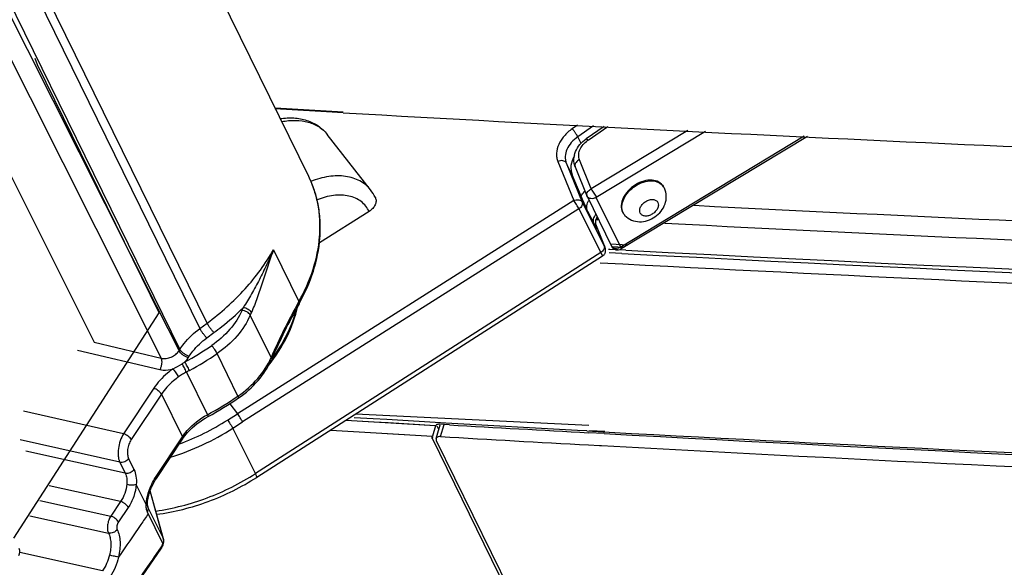
# Model space of a CAD drawing. Units: millimetres. Extents: x 0 to 420, y 0 to 297.
# Drawn here: x 253 to 267, y 118 to 125 of the extents above; entities that cross this region are included whole.
import ezdxf

# ---------------------------------------------------------------- set-up
doc = ezdxf.new("R2010")
doc.units = ezdxf.units.MM
doc.header["$LTSCALE"] = 23.1
doc.layers.add('INTF_1', color=7, linetype='CONTINUOUS')

msp = doc.modelspace()

# ---------------------------------------------------------------- linework, layer by layer
at = {"layer": 'INTF_1', "color": 7, "linetype": 'CONTINUOUS'}
for p, q in [((256.718, 123.221), (252.5472, 131.7201)), ((250.2575, 127.5105), (253.6098, 120.8208)), ((254.5546, 121.2492), (252.7924, 124.8374)), ((256.8953, 124.1624), (256.2292, 124.2006)), ((257.2192, 124.1512), (256.2328, 124.2098)), ((257.2165, 124.1442), (256.8953, 124.1624)), ((260.9959, 123.9474), (260.7371, 123.767)), ((257.6148, 123.0277), (256.9866, 123.832)), ((263.9428, 123.8027), (261.245, 122.1719)), ((260.5769, 123.3636), (260.7466, 122.9412)), ((260.6618, 122.9387), (260.5348, 123.2449)), ((261.8622, 123.0633), (261.8561, 123.0744)), ((261.868, 123.052), (261.8623, 123.063)), ((260.7496, 122.9345), (261.1035, 122.2134)), ((257.5924, 122.7149), (256.8732, 122.2589)), ((261.2982, 122.6579), (261.2896, 122.6672)), ((261.3381, 122.2282), (261.0901, 122.2407)), ((261.2841, 122.1955), (261.103, 122.2044)), ((260.9721, 122.0687), (255.966, 118.8644)), ((261.0764, 122.1655), (261.0617, 122.1662)), ((261.2507, 122.108), (261.0699, 122.1175)), ((261.3096, 122.1532), (261.0764, 122.1655)), ((255.5739, 119.9291), (255.6858, 119.7859)), ((260.7765, 119.6158), (257.398, 119.781)), ((257.6646, 119.664), (257.2536, 119.6883)), ((258.5549, 119.612), (257.2538, 119.6886)), ((257.6505, 119.7121), (257.3775, 119.7282)), ((257.8505, 119.7004), (257.6505, 119.7121)), ((257.8689, 119.652), (257.6646, 119.664)), ((258.7051, 119.6508), (257.8505, 119.7004)), ((258.5549, 119.612), (257.8689, 119.652)), ((258.5623, 119.4264), (258.623, 119.6227)), ((258.7555, 119.6265), (258.6151, 119.6326)), ((258.7547, 119.6246), (258.6151, 119.6326)), ((260.6125, 119.5436), (258.7051, 119.6508)), ((257.0364, 119.5496), (258.5088, 119.4628)), ((257.0364, 119.5493), (257.86, 119.5006)), ((257.86, 119.5006), (258.5088, 119.4628)), ((258.5549, 119.612), (258.5088, 119.4628)), ((258.5746, 119.6127), (258.6048, 119.5512)), ((260.7461, 119.5363), (260.6125, 119.5436)), ((260.9962, 119.4988), (260.7721, 119.511)), ((261.0079, 119.5293), (260.7828, 119.5391)), ((254.5126, 118.8463), (254.8909, 119.4181)), ((258.5052, 119.4555), (258.5088, 119.4628)), ((260.8273, 114.7023), (258.509, 119.4265)), ((258.5629, 119.4262), (258.5659, 119.3975)), ((258.5659, 119.3975), (260.8598, 114.723)), ((260.7718, 119.3337), (260.9304, 119.325)), ((260.7719, 119.3339), (260.9304, 119.325)), ((260.9304, 119.325), (260.9593, 119.3234)), ((254.6133, 117.972), (254.4235, 118.67)), ((254.384, 118.4901), (254.384, 118.4902))]:
    msp.add_line(p, q, dxfattribs=at)
at = {"layer": 'INTF_1', "color": 9, "linetype": 'CONTINUOUS'}
for p, q in [((251.3979, 128.6522), (255.1429, 121.0209)), ((255.2471, 121.0979), (251.5037, 128.7262)), ((250.971, 128.3867), (254.5166, 121.3416)), ((251.0621, 128.4456), (254.8541, 120.7184)), ((250.7456, 128.2168), (254.5835, 120.591)), ((252.7924, 124.8374), (252.7587, 124.932)), ((260.6101, 123.9663), (260.5339, 123.9132)), ((260.8411, 123.955), (260.6142, 123.7969)), ((260.7638, 123.7471), (261.0474, 123.9449)), ((260.662, 123.7017), (260.6142, 123.7969)), ((262.2102, 123.8878), (260.8089, 123.0407)), ((262.4629, 123.8753), (260.8818, 122.9196)), ((263.8934, 123.8051), (261.2356, 122.1985)), ((260.3263, 123.439), (260.5556, 122.8732)), ((260.5348, 123.2449), (260.4479, 123.4179)), ((260.4479, 123.4179), (260.6772, 122.8521)), ((260.8089, 123.0407), (260.6392, 123.463)), ((261.2356, 122.1985), (260.8818, 122.9196)), ((260.5556, 122.8732), (255.6858, 119.7859)), ((260.6772, 122.8521), (260.9956, 122.2177)), ((260.6309, 122.7536), (255.7614, 119.6665)), ((260.6309, 122.7536), (260.9493, 122.1192)), ((260.7573, 122.7215), (260.8498, 122.5371)), ((260.9989, 122.2243), (260.8746, 122.5309)), ((260.8812, 122.5974), (260.9066, 122.596)), ((260.8852, 122.6079), (260.9106, 122.6065)), ((260.9989, 122.2243), (261.0004, 122.2208)), ((260.9493, 122.1192), (255.9479, 118.9179)), ((256.2072, 122.1607), (256.5759, 121.4094)), ((254.5166, 121.3416), (254.8407, 120.6976)), ((254.5546, 121.2492), (254.5209, 121.3438)), ((252.4502, 117.9855), (254.5546, 121.2492)), ((256.1738, 120.5985), (255.8719, 121.2136)), ((255.1429, 121.0209), (255.2471, 121.0979)), ((255.2423, 120.8843), (255.3465, 120.9613)), ((253.6098, 120.8208), (254.5835, 120.591)), ((253.3684, 120.707), (254.5644, 120.4249)), ((254.8407, 120.6976), (254.8541, 120.7184)), ((254.9747, 120.5974), (254.9881, 120.6182)), ((255.6943, 120.0413), (255.3921, 120.6572)), ((254.9474, 120.3891), (255.2505, 119.7714)), ((254.4742, 120.1537), (254.0379, 119.4945)), ((254.5853, 120.0692), (254.149, 119.4101)), ((254.5853, 120.0692), (254.8887, 119.4508)), ((254.0379, 119.4945), (252.5883, 119.8236)), ((255.5423, 119.6941), (255.6858, 119.7859)), ((255.6182, 119.5748), (255.7614, 119.6665)), ((258.6259, 119.4545), (258.6801, 119.6298)), ((255.9479, 118.9179), (255.6182, 119.5748)), ((253.984, 119.0819), (252.5395, 119.4098)), ((254.5104, 118.8789), (254.8887, 119.4508)), ((258.509, 119.4265), (258.5168, 119.4519)), ((254.0619, 118.9233), (252.6219, 119.2419)), ((253.984, 119.0819), (254.0619, 118.9233)), ((254.1106, 119.1355), (254.1884, 118.9769)), ((253.9947, 118.5135), (252.9622, 118.7419)), ((254.3644, 118.4706), (254.2215, 118.7618)), ((254.6089, 117.9851), (254.423, 118.6686)), ((252.8262, 118.5309), (253.8509, 118.3042)), ((253.9947, 118.5135), (253.8509, 118.3042)), ((254.1055, 118.4273), (253.9618, 118.2181)), ((254.6065, 117.9049), (254.3824, 118.3617)), ((254.3851, 118.458), (254.3954, 118.4202)), ((254.3954, 118.4202), (254.6089, 117.9851)), ((252.6824, 118.308), (253.8195, 118.0564)), ((253.7322, 117.5095), (252.5353, 117.7744))]:
    msp.add_line(p, q, dxfattribs=at)
at = {"layer": 'INTF_1', "color": 7, "linetype": 'CONTINUOUS'}
for points in [[(260.8796, 122.5034), (260.8795, 122.5035), (260.8793, 122.5044), (260.8788, 122.5064), (260.8781, 122.5093), (260.8772, 122.5131), (260.8763, 122.518), (260.8754, 122.5241), (260.8746, 122.5312), (260.874, 122.5393), (260.8737, 122.5484), (260.874, 122.5582), (260.8747, 122.5685), (260.8761, 122.5794), (260.8782, 122.5905), (260.881, 122.6019), (260.8846, 122.6134), (260.889, 122.625), (260.8942, 122.6366), (260.8951, 122.6381)], [(260.9721, 122.0687), (260.974, 122.0699), (260.9818, 122.0757), (260.9887, 122.082), (260.9949, 122.0887), (261.0002, 122.0957), (261.0048, 122.1029), (261.0087, 122.1102), (261.0119, 122.1177), (261.0144, 122.1252), (261.0162, 122.1327), (261.0175, 122.1401), (261.0182, 122.1473), (261.0183, 122.1542), (261.0181, 122.1608), (261.0174, 122.1669), (261.0166, 122.1725), (261.0155, 122.1774), (261.0145, 122.1818), (261.0133, 122.1857), (261.0122, 122.1895), (261.0109, 122.1933), (261.0095, 122.1972), (261.008, 122.2015), (261.0063, 122.206), (261.0043, 122.211), (261.0022, 122.2165), (260.8746, 122.5314)], [(254.384, 118.4902), (254.3846, 118.5032), (254.3862, 118.5211), (254.3887, 118.5404), (254.3923, 118.5608), (254.3968, 118.582), (254.4023, 118.6039), (254.4088, 118.6262), (254.4161, 118.649), (254.4243, 118.6721), (254.4335, 118.6957), (254.4437, 118.7198), (254.455, 118.7444), (254.4675, 118.7694), (254.4814, 118.7952), (254.4969, 118.8216), (254.5126, 118.8463)], [(254.3885, 118.439), (254.3881, 118.4402), (254.3868, 118.4462), (254.3856, 118.4535), (254.3846, 118.462), (254.384, 118.4717), (254.3838, 118.4824), (254.384, 118.4901)], [(254.6149, 117.905), (254.6168, 117.9141), (254.6183, 117.9281), (254.6182, 117.9428), (254.6164, 117.958), (254.6133, 117.9721)], [(253.8608, 116.7744), (254.2051, 117.2857), (254.5858, 117.8406)], [(254.5858, 117.8405), (254.5915, 117.8494), (254.5982, 117.8613), (254.604, 117.8733), (254.6089, 117.8852), (254.6128, 117.897), (254.6149, 117.905)]]:
    msp.add_lwpolyline(points, dxfattribs=at)
for centre, radius, start, end in [((302.3916, 924.7483), 801.8776, 266.7704332, 268.0577427), ((257.1567, 122.6705), 0.5809, 25.00909, 37.95309), ((261.4128, 122.7803), 0.1672, 206.16599, 222.54094), ((261.1932, 122.2575), 0.1, 206.14492, 301.14939), ((303.9023, 934.6958), 813.7064, 266.9953813, 269.4333002), ((303.8475, 937.7962), 816.7515, 267.0145778, 269.7845548), ((303.4303, 923.6696), 802.8219, 266.9660427, 268.4616414), ((264.4196, 116.9841), 8.9881, 150.74234, 156.50807), ((253.0907, 123.8113), 4.6088, 298.10143, 304.51095), ((304.2451, 910.1452), 791.8285, 266.7065567, 266.8527607), ((304.7381, 922.9839), 804.651, 266.8659539, 268.3430553), ((304.6844, 918.6443), 800.3388, 266.8708338, 267.80655), ((304.2016, 910.0006), 791.8588, 266.700503, 266.8560196), ((304.7442, 920.3754), 802.2477, 266.8713698, 268.5063101), ((252.4361, 117.7873), 0.1, 327.18696, 26.15591)]:
    msp.add_arc(centre, radius, start, end, dxfattribs=at)
at = {"layer": 'INTF_1', "color": 9, "linetype": 'CONTINUOUS'}
for centre, radius, start, end in [((260.9902, 123.4221), 0.3961, 124.8697, 129.16713), ((261.7171, 122.9835), 0.1656, 28.81088, 34.52734), ((260.7927, 122.9595), 0.0496, 184.67658, 195.2482), ((260.7912, 122.9592), 0.048, 195.3113, 201.88318), ((303.1312, 925.1252), 803.3591, 267.0867255, 268.4311461), ((261.4207, 122.7703), 0.1663, 206.1294, 214.50552), ((261.4199, 122.7698), 0.1654, 214.53845, 222.55891), ((259.8625, 122.1292), 1.0847, 20.37722, 20.59507), ((259.9805, 122.173), 0.9587, 20.16607, 20.37699), ((303.1345, 924.8116), 803.3262, 267.0558969, 268.4313212), ((260.1572, 121.8832), 0.9082, 21.81407, 22.06189), ((260.2863, 121.9348), 0.7691, 21.55147, 21.81457), ((261.1657, 122.3141), 0.1351, 300.21156, 301.15187), ((264.2916, 117.0785), 8.8482, 150.6937, 156.55782), ((263.6003, 117.8928), 8.5486, 156.35087, 156.62923), ((263.6411, 117.8564), 8.4636, 156.35133, 156.6297), ((252.7908, 124.4657), 4.4713, 298.50027, 304.34205), ((252.7924, 124.4615), 4.6078, 298.50646, 304.34706), ((253.9115, 122.0659), 1.8352, 297.32858, 302.04494), ((254.4387, 121.224), 0.8419, 302.02961, 305.22471), ((253.0513, 123.8875), 4.6667, 298.11562, 304.49612), ((253.6067, 122.7191), 3.5913, 290.17261, 302.61385), ((253.6158, 122.7011), 3.7126, 287.27222, 302.64045), ((254.5065, 117.943), 0.1107, 15.23136, 22.38012)]:
    msp.add_arc(centre, radius, start, end, dxfattribs=at)
at = {"layer": 'INTF_1', "color": 7, "linetype": 'CONTINUOUS'}
msp.add_ellipse((260.9018, 123.4039), major_axis=(0.3624, 0.1695), ratio=0.8063306, start_param=2.2662746, end_param=3.1059699, dxfattribs=at)
for points, knots in [([(256.3064, 124.06), (256.3716, 124.07), (256.5015, 124.0773), (256.6906, 124.0439), (256.832, 123.9763), (256.9272, 123.9004), (256.9681, 123.8557), (256.9866, 123.832)], [0, 0, 0, 0, 0.2633629, 0.5153083, 0.7592144, 0.8798303, 1, 1, 1, 1]), ([(260.5769, 123.3636), (260.5632, 123.3976), (260.5506, 123.4735), (260.5777, 123.5867), (260.642, 123.6885), (260.7031, 123.7433), (260.7371, 123.767)], [0, 0, 0, 0, 0.2358265, 0.4786045, 0.7332713, 1, 1, 1, 1]), ([(256.5781, 121.3769), (256.6625, 121.5277), (256.8, 121.8363), (256.8842, 122.2454), (256.8895, 122.5636), (256.8636, 122.7932), (256.8078, 123.0139), (256.751, 123.1537), (256.718, 123.221)], [0, 0, 0, 0, 0.2696406, 0.5235464, 0.6456939, 0.7652898, 0.8831031, 1, 1, 1, 1]), ([(261.8561, 123.0744), (261.8411, 123.1017), (261.7909, 123.1505), (261.6845, 123.1764), (261.5647, 123.1601), (261.4458, 123.106), (261.3429, 123.0219), (261.27, 122.9184), (261.2367, 122.8084), (261.2484, 122.7358), (261.2627, 122.7065)], [0, 0, 0, 0, 0.1014625, 0.2144263, 0.3447568, 0.4880859, 0.6343367, 0.7723158, 0.8941372, 1, 1, 1, 1]), ([(261.2981, 122.658), (261.3243, 122.6294), (261.3903, 122.5833), (261.5078, 122.5594), (261.6271, 122.5783), (261.7359, 122.6328), (261.8248, 122.7158), (261.8844, 122.8208), (261.9043, 122.9391), (261.8851, 123.0172), (261.868, 123.052)], [0, 0, 0, 0, 0.12319, 0.2467984, 0.3721955, 0.499865, 0.6276664, 0.753245, 0.8768754, 1, 1, 1, 1]), ([(257.6831, 122.9161), (257.6867, 122.9084), (257.6921, 122.8918), (257.6948, 122.8556), (257.682, 122.8074), (257.6459, 122.7552), (257.6117, 122.727), (257.5924, 122.7149)], [0, 0, 0, 0, 0.1064172, 0.2159368, 0.4513513, 0.7148185, 1, 1, 1, 1]), ([(260.7573, 122.7215), (260.7404, 122.759), (260.7081, 122.8311), (260.6764, 122.9036), (260.6618, 122.9387)], [0, 0, 0, 0, 0.5193623, 1, 1, 1, 1]), ([(256.1358, 120.4839), (256.239, 120.6137), (256.4155, 120.885), (256.5269, 121.1901), (256.56, 121.3418)], [0, 0, 0, 0, 0.5167049, 1, 1, 1, 1]), ([(255.7019, 120.0136), (255.8063, 120.0854), (255.9928, 120.2492), (256.1294, 120.4582), (256.1765, 120.5669)], [0, 0, 0, 0, 0.516768, 1, 1, 1, 1]), ([(255.7614, 119.6665), (255.7567, 119.676), (255.7454, 119.6965), (255.7266, 119.7274), (255.7065, 119.7579), (255.6925, 119.7772), (255.6858, 119.7859)], [0, 0, 0, 0, 0.2256633, 0.4945946, 0.76634, 1, 1, 1, 1]), ([(254.8909, 119.4181), (254.9126, 119.4509), (255.0141, 119.5825), (255.15, 119.6862), (255.2616, 119.7458)], [0, 0, 0, 0, 0.2371422, 1, 1, 1, 1]), ([(258.5683, 119.6241), (258.5669, 119.6233), (258.5618, 119.6201), (258.5573, 119.6157), (258.5549, 119.612)], [0, 0, 0, 0, 0.2668442, 1, 1, 1, 1]), ([(258.589, 119.6312), (258.5871, 119.6309), (258.5799, 119.6294), (258.5729, 119.6268), (258.5683, 119.6241)], [0, 0, 0, 0, 0.2689069, 1, 1, 1, 1]), ([(258.6151, 119.6326), (258.6128, 119.6327), (258.6041, 119.633), (258.5953, 119.6324), (258.589, 119.6312)], [0, 0, 0, 0, 0.2631155, 1, 1, 1, 1]), ([(258.509, 119.4265), (258.5082, 119.4282), (258.5054, 119.4346), (258.5039, 119.4417), (258.504, 119.4468)], [0, 0, 0, 0, 0.2697871, 1, 1, 1, 1]), ([(258.5709, 119.44), (258.5699, 119.439), (258.5662, 119.4351), (258.5636, 119.4302), (258.5625, 119.4264)], [0, 0, 0, 0, 0.2588386, 1, 1, 1, 1]), ([(258.6259, 119.4545), (258.6152, 119.4551), (258.5958, 119.4539), (258.5772, 119.4459), (258.5709, 119.44)], [0, 0, 0, 0, 0.5536577, 1, 1, 1, 1]), ([(254.516, 118.3291), (254.7705, 118.3621), (255.2778, 118.4904), (255.7456, 118.7233), (255.966, 118.8644)], [0, 0, 0, 0, 0.495188, 1, 1, 1, 1])]:
    msp.add_open_spline(points, degree=3, knots=knots, dxfattribs=at)
at = {"layer": 'INTF_1', "color": 9, "linetype": 'CONTINUOUS'}
for points, knots in [([(256.3279, 124.0162), (256.394, 124.0292), (256.5234, 124.0424), (256.6819, 124.0219), (256.7939, 123.9822), (256.8682, 123.9425), (256.9334, 123.8926), (256.9702, 123.853), (256.9866, 123.832)], [0, 0, 0, 0, 0.281087, 0.5385019, 0.6592337, 0.7755219, 0.888603, 1, 1, 1, 1]), ([(260.5339, 123.9132), (260.4908, 123.8831), (260.4319, 123.8311), (260.371, 123.7497), (260.3268, 123.6683), (260.3037, 123.581), (260.308, 123.4965), (260.3189, 123.4574), (260.3263, 123.439)], [0, 0, 0, 0, 0.2836715, 0.4183619, 0.5467184, 0.7827922, 0.8930184, 1, 1, 1, 1]), ([(260.6142, 123.7969), (260.6095, 123.8064), (260.5979, 123.8267), (260.5782, 123.857), (260.5566, 123.8866), (260.5414, 123.905), (260.5339, 123.9132)], [0, 0, 0, 0, 0.2252501, 0.4936619, 0.7653784, 1, 1, 1, 1]), ([(260.6142, 123.7969), (260.5797, 123.7729), (260.5183, 123.7187), (260.4536, 123.6208), (260.4299, 123.5314), (260.4333, 123.4639), (260.442, 123.4326), (260.4479, 123.4179)], [0, 0, 0, 0, 0.2839291, 0.5464352, 0.7826379, 0.8929334, 1, 1, 1, 1]), ([(260.7371, 123.767), (260.7398, 123.7689), (260.7519, 123.7593), (260.7584, 123.753), (260.7638, 123.7471)], [0, 0, 0, 0, 0.2963097, 1, 1, 1, 1]), ([(260.6392, 123.463), (260.6309, 123.4835), (260.6231, 123.5304), (260.639, 123.6024), (260.6789, 123.6716), (260.7179, 123.7112), (260.7401, 123.7292)], [0, 0, 0, 0, 0.2187588, 0.4555761, 0.7168883, 1, 1, 1, 1]), ([(260.4479, 123.4179), (260.4459, 123.4219), (260.4405, 123.4297), (260.425, 123.4426), (260.3983, 123.4518), (260.3624, 123.4514), (260.3381, 123.4442), (260.3263, 123.439)], [0, 0, 0, 0, 0.1016798, 0.2082963, 0.4440553, 0.7125876, 1, 1, 1, 1]), ([(260.6392, 123.463), (260.6203, 123.4547), (260.5885, 123.4328), (260.5722, 123.3949), (260.5735, 123.3782)], [0, 0, 0, 0, 0.5510769, 1, 1, 1, 1]), ([(256.5759, 121.4094), (256.6595, 121.5589), (256.7956, 121.8639), (256.8792, 122.2674), (256.8848, 122.5799), (256.8597, 122.8042), (256.8054, 123.0194), (256.7501, 123.1555), (256.718, 123.221)], [0, 0, 0, 0, 0.2720963, 0.5266929, 0.64852, 0.7674143, 0.8842417, 1, 1, 1, 1]), ([(257.6148, 123.0277), (257.5942, 123.054), (257.5469, 123.1028), (257.4607, 123.1605), (257.3613, 123.202), (257.2508, 123.2264), (257.1317, 123.2336), (256.9609, 123.2197), (256.8329, 123.1836), (256.7497, 123.1506)], [0, 0, 0, 0, 0.1070364, 0.2165606, 0.3306994, 0.4509743, 0.5782116, 0.7125697, 1, 1, 1, 1]), ([(261.2714, 122.6971), (261.2575, 122.7255), (261.2457, 122.7958), (261.2764, 122.9029), (261.3455, 123.0044), (261.4439, 123.0883), (261.5589, 123.1442), (261.6762, 123.1647), (261.7823, 123.1457), (261.8361, 123.1026), (261.8535, 123.0773)], [0, 0, 0, 0, 0.1052618, 0.2259534, 0.3625795, 0.5079189, 0.6513929, 0.7831097, 0.8979794, 1, 1, 1, 1]), ([(257.5924, 122.7149), (257.5795, 122.7428), (257.5469, 122.796), (257.479, 122.8618), (257.3952, 122.9109), (257.2981, 122.9421), (257.1906, 122.9549), (257.0336, 122.947), (256.9154, 122.9134), (256.8391, 122.8816)], [0, 0, 0, 0, 0.1085811, 0.2173431, 0.3296022, 0.4480163, 0.5742257, 0.7087933, 1, 1, 1, 1]), ([(260.6618, 122.9387), (260.6656, 122.9451), (260.682, 122.9707), (260.7023, 122.9938), (260.719, 123.0095)], [0, 0, 0, 0, 0.2448778, 1, 1, 1, 1]), ([(260.7433, 122.9555), (260.7419, 122.9722), (260.7581, 123.0103), (260.79, 123.0323), (260.8089, 123.0407)], [0, 0, 0, 0, 0.4486606, 1, 1, 1, 1]), ([(260.8818, 122.9196), (260.8698, 122.9123), (260.8443, 122.9017), (260.8051, 122.8983), (260.7703, 122.9085), (260.7541, 122.9252), (260.7496, 122.9345)], [0, 0, 0, 0, 0.2847882, 0.5531268, 0.7899804, 1, 1, 1, 1]), ([(260.8089, 123.0407), (260.8228, 123.0214), (260.848, 122.9814), (260.8715, 122.9405), (260.8818, 122.9196)], [0, 0, 0, 0, 0.5049767, 1, 1, 1, 1]), ([(260.5556, 122.8732), (260.5673, 122.8784), (260.5916, 122.8856), (260.6275, 122.886), (260.6542, 122.8768), (260.6697, 122.8639), (260.6751, 122.8561), (260.6772, 122.8521)], [0, 0, 0, 0, 0.2874126, 0.5559446, 0.7917036, 0.8983209, 1, 1, 1, 1]), ([(260.6309, 122.7536), (260.6262, 122.7631), (260.615, 122.7836), (260.5964, 122.8146), (260.5763, 122.8451), (260.5623, 122.8645), (260.5556, 122.8732)], [0, 0, 0, 0, 0.2257113, 0.4946437, 0.7663647, 1, 1, 1, 1]), ([(260.6772, 122.8521), (260.6803, 122.8443), (260.6828, 122.8261), (260.6748, 122.7987), (260.657, 122.7733), (260.6403, 122.7595), (260.6309, 122.7536)], [0, 0, 0, 0, 0.2151195, 0.451853, 0.7156729, 1, 1, 1, 1]), ([(260.7573, 122.7215), (260.7522, 122.7334), (260.7454, 122.7592), (260.7456, 122.7996), (260.7563, 122.8401), (260.7697, 122.8651), (260.7778, 122.877)], [0, 0, 0, 0, 0.2385773, 0.4826771, 0.7359543, 1, 1, 1, 1]), ([(261.5187, 122.6921), (261.5126, 122.7047), (261.5076, 122.7361), (261.5223, 122.7835), (261.5541, 122.8279), (261.5988, 122.8637), (261.6502, 122.8863), (261.7016, 122.8924), (261.7469, 122.8799), (261.7674, 122.858), (261.7733, 122.846)], [0, 0, 0, 0, 0.1061404, 0.2284872, 0.3670857, 0.5137287, 0.6569359, 0.7865705, 0.8986604, 1, 1, 1, 1]), ([(261.7733, 122.846), (261.7795, 122.8334), (261.7844, 122.802), (261.7697, 122.7546), (261.7379, 122.7102), (261.6932, 122.6743), (261.6419, 122.6517), (261.5904, 122.6457), (261.5452, 122.6581), (261.5246, 122.6801), (261.5187, 122.6921)], [0, 0, 0, 0, 0.1061404, 0.2284872, 0.3670857, 0.5137287, 0.6569359, 0.7865705, 0.8986604, 1, 1, 1, 1]), ([(260.8498, 122.5371), (260.8456, 122.5473), (260.8405, 122.5699), (260.8431, 122.6054), (260.8553, 122.6413), (260.869, 122.6636), (260.8771, 122.6744)], [0, 0, 0, 0, 0.2272074, 0.4664296, 0.7235251, 1, 1, 1, 1]), ([(260.8498, 122.5371), (260.8543, 122.5281), (260.8608, 122.5154), (260.8692, 122.4995), (260.8745, 122.4898), (260.8791, 122.4817), (260.8829, 122.4752), (260.8858, 122.4709), (260.8877, 122.4683), (260.8888, 122.467), (260.8897, 122.4661), (260.8904, 122.4656), (260.8911, 122.4655), (260.8915, 122.4661), (260.8916, 122.467), (260.8915, 122.4683), (260.8912, 122.47), (260.8906, 122.4731), (260.8892, 122.478), (260.887, 122.4851), (260.884, 122.4938), (260.8817, 122.5001), (260.8805, 122.5035)], [0, 0, 0, 0, 0.2450829, 0.3486538, 0.4386815, 0.5146168, 0.5760311, 0.6226295, 0.640335, 0.65433, 0.6646853, 0.671622, 0.675947, 0.6803107, 0.6873082, 0.6977076, 0.7117084, 0.7293707, 0.7756814, 0.8364766, 0.911404, 1, 1, 1, 1]), ([(260.9956, 122.2177), (260.9987, 122.2099), (261.0012, 122.1918), (260.9932, 122.1644), (260.9754, 122.139), (260.9587, 122.1252), (260.9493, 122.1192)], [0, 0, 0, 0, 0.2151195, 0.451853, 0.7156729, 1, 1, 1, 1]), ([(260.9956, 122.2177), (260.9973, 122.2143), (261.0003, 122.2084), (261.004, 122.2015), (261.0063, 122.1976), (261.0076, 122.1956), (261.0084, 122.1946), (261.0091, 122.1938), (261.0094, 122.194), (261.0094, 122.1944), (261.0094, 122.1949), (261.0092, 122.1959), (261.0088, 122.1976), (261.008, 122.2003), (261.0068, 122.2036), (261.0047, 122.2094), (261.0029, 122.2141), (261.0016, 122.2174)], [0, 0, 0, 0, 0.2184736, 0.3816515, 0.4407968, 0.4844084, 0.5123692, 0.5253779, 0.5289576, 0.5347667, 0.5440777, 0.5571511, 0.5947594, 0.6475275, 0.7150501, 0.79677, 1, 1, 1, 1]), ([(261.2337, 122.1974), (261.2218, 122.1904), (261.1966, 122.1803), (261.1579, 122.1774), (261.1238, 122.1877), (261.1079, 122.2043), (261.1035, 122.2134)], [0, 0, 0, 0, 0.2851297, 0.5530013, 0.7895934, 1, 1, 1, 1]), ([(261.245, 122.1719), (261.2456, 122.1723), (261.2453, 122.1757), (261.2426, 122.1839), (261.2386, 122.1923), (261.2356, 122.1985)], [0, 0, 0, 0, 0.0840836, 0.2788747, 1, 1, 1, 1]), ([(255.2471, 121.0979), (255.4458, 121.2446), (255.8064, 121.5667), (256.0934, 121.9573), (256.2072, 122.1607)], [0, 0, 0, 0, 0.5145458, 1, 1, 1, 1]), ([(256.2072, 122.1607), (256.1755, 122.0879), (256.1102, 121.9429), (256.0057, 121.7289), (255.8939, 121.5208), (255.8127, 121.3865), (255.7696, 121.3219)], [0, 0, 0, 0, 0.2517465, 0.5036147, 0.7540187, 1, 1, 1, 1]), ([(256.2072, 122.1607), (256.1801, 122.0823), (256.1279, 121.9258), (256.0514, 121.6929), (255.9866, 121.5026), (255.9321, 121.3561), (255.9033, 121.2856), (255.8883, 121.2513)], [0, 0, 0, 0, 0.2581599, 0.5135633, 0.763008, 0.8837097, 1, 1, 1, 1]), ([(260.9493, 122.1192), (260.9512, 122.1155), (260.9547, 122.1085), (260.9595, 122.0986), (260.9636, 122.09), (260.9669, 122.0829), (260.9695, 122.0772), (260.9712, 122.073), (260.972, 122.0704), (260.9723, 122.0692), (260.9722, 122.0687), (260.9721, 122.0687)], [0, 0, 0, 0, 0.2239821, 0.4224697, 0.5936674, 0.7360727, 0.848453, 0.9299058, 0.9799576, 0.9933796, 1, 1, 1, 1]), ([(256.5759, 121.4094), (256.5786, 121.4039), (256.5825, 121.3931), (256.5806, 121.3813), (256.5781, 121.3769)], [0, 0, 0, 0, 0.5530487, 1, 1, 1, 1]), ([(255.7531, 121.2838), (255.7099, 121.1839), (255.5833, 120.991), (255.4105, 120.8403), (255.3132, 120.7738)], [0, 0, 0, 0, 0.4802974, 1, 1, 1, 1]), ([(255.3465, 120.9613), (255.3842, 120.9892), (255.5314, 121.1019), (255.6709, 121.2247), (255.7696, 121.3219)], [0, 0, 0, 0, 0.2527329, 1, 1, 1, 1]), ([(255.8719, 121.2136), (255.8248, 121.1046), (255.6867, 120.8942), (255.4982, 120.7297), (255.3921, 120.6572)], [0, 0, 0, 0, 0.4802866, 1, 1, 1, 1]), ([(255.8719, 121.2136), (255.8674, 121.2227), (255.8531, 121.2403), (255.8245, 121.2612), (255.7903, 121.2768), (255.7654, 121.2826), (255.7531, 121.2838)], [0, 0, 0, 0, 0.2131836, 0.4676793, 0.739687, 1, 1, 1, 1]), ([(255.8883, 121.2513), (255.8838, 121.2604), (255.8695, 121.2781), (255.841, 121.299), (255.8068, 121.3148), (255.7819, 121.3207), (255.7696, 121.3219)], [0, 0, 0, 0, 0.2132808, 0.4679058, 0.7399136, 1, 1, 1, 1]), ([(256.5418, 121.3084), (256.509, 121.1807), (256.4111, 120.9241), (256.2662, 120.6917), (256.1822, 120.579)], [0, 0, 0, 0, 0.4840656, 1, 1, 1, 1]), ([(255.3465, 120.9613), (255.337, 120.9707), (255.3178, 120.9921), (255.2908, 121.0266), (255.2666, 121.0623), (255.2526, 121.0865), (255.2471, 121.0979)], [0, 0, 0, 0, 0.2362063, 0.5078883, 0.7754531, 1, 1, 1, 1]), ([(254.8541, 120.7184), (254.8724, 120.7467), (254.9541, 120.8604), (255.0575, 120.9578), (255.1429, 121.0209)], [0, 0, 0, 0, 0.2410661, 1, 1, 1, 1]), ([(255.2423, 120.8843), (255.2327, 120.8937), (255.2135, 120.9151), (255.1866, 120.9496), (255.1623, 120.9853), (255.1484, 121.0095), (255.1429, 121.0209)], [0, 0, 0, 0, 0.2362063, 0.5078883, 0.7754531, 1, 1, 1, 1]), ([(254.9881, 120.6182), (255.0042, 120.6431), (255.0762, 120.7431), (255.1672, 120.8288), (255.2423, 120.8843)], [0, 0, 0, 0, 0.2410733, 1, 1, 1, 1]), ([(255.3921, 120.6572), (255.3875, 120.6667), (255.3762, 120.687), (255.3568, 120.7173), (255.3356, 120.747), (255.3206, 120.7656), (255.3132, 120.7738)], [0, 0, 0, 0, 0.2250464, 0.4931484, 0.764821, 1, 1, 1, 1]), ([(254.5835, 120.591), (254.6062, 120.5856), (254.6557, 120.5836), (254.7279, 120.6027), (254.793, 120.6408), (254.8276, 120.6775), (254.8407, 120.6976)], [0, 0, 0, 0, 0.237965, 0.4949103, 0.7546793, 1, 1, 1, 1]), ([(254.9747, 120.5974), (254.9608, 120.6012), (254.9329, 120.6125), (254.8948, 120.6361), (254.8627, 120.6645), (254.8461, 120.6865), (254.8407, 120.6976)], [0, 0, 0, 0, 0.2523311, 0.5242765, 0.7832373, 1, 1, 1, 1]), ([(254.9881, 120.6182), (254.9742, 120.6219), (254.9463, 120.6333), (254.9082, 120.6569), (254.8761, 120.6853), (254.8595, 120.7073), (254.8541, 120.7184)], [0, 0, 0, 0, 0.2523138, 0.5242589, 0.7832292, 1, 1, 1, 1]), ([(254.5644, 120.4249), (254.5721, 120.4376), (254.5845, 120.4659), (254.5944, 120.5104), (254.5952, 120.5533), (254.5889, 120.5801), (254.5835, 120.591)], [0, 0, 0, 0, 0.2595086, 0.5322233, 0.7874886, 1, 1, 1, 1]), ([(254.9474, 120.3891), (254.9382, 120.4093), (254.9179, 120.45), (254.8967, 120.4901), (254.8853, 120.5103)], [0, 0, 0, 0, 0.4890646, 1, 1, 1, 1]), ([(254.9243, 120.5363), (254.9292, 120.541), (254.9476, 120.56), (254.9641, 120.5809), (254.9747, 120.5974)], [0, 0, 0, 0, 0.2562427, 1, 1, 1, 1]), ([(254.9915, 120.4124), (254.9814, 120.4333), (254.9595, 120.4749), (254.9366, 120.516), (254.9243, 120.5363)], [0, 0, 0, 0, 0.4948977, 1, 1, 1, 1]), ([(255.6943, 120.0413), (255.8003, 120.1142), (255.9884, 120.2791), (256.1266, 120.4895), (256.1738, 120.5985)], [0, 0, 0, 0, 0.5198298, 1, 1, 1, 1]), ([(256.1738, 120.5985), (256.1763, 120.5932), (256.1799, 120.5828), (256.1785, 120.5715), (256.1765, 120.5669)], [0, 0, 0, 0, 0.5378957, 1, 1, 1, 1]), ([(254.7541, 120.4355), (254.7259, 120.4158), (254.6203, 120.3352), (254.5285, 120.2357), (254.4742, 120.1537)], [0, 0, 0, 0, 0.2588575, 1, 1, 1, 1]), ([(254.5644, 120.4249), (254.579, 120.4214), (254.6423, 120.4118), (254.7076, 120.4209), (254.7541, 120.4355)], [0, 0, 0, 0, 0.2364375, 1, 1, 1, 1]), ([(254.8341, 120.3196), (254.8294, 120.3291), (254.818, 120.3494), (254.7984, 120.3796), (254.7769, 120.409), (254.7616, 120.4274), (254.7541, 120.4355)], [0, 0, 0, 0, 0.2249184, 0.4928822, 0.7645568, 1, 1, 1, 1]), ([(254.9474, 120.3891), (254.9277, 120.379), (254.8889, 120.3573), (254.8522, 120.3323), (254.8341, 120.3196)], [0, 0, 0, 0, 0.5010017, 1, 1, 1, 1]), ([(254.8341, 120.3196), (254.809, 120.3021), (254.7152, 120.2305), (254.6336, 120.1421), (254.5853, 120.0692)], [0, 0, 0, 0, 0.2588568, 1, 1, 1, 1]), ([(254.5853, 120.0692), (254.5807, 120.0784), (254.567, 120.0969), (254.5404, 120.1207), (254.5089, 120.1407), (254.4857, 120.1504), (254.4742, 120.1537)], [0, 0, 0, 0, 0.2170436, 0.4763346, 0.7482713, 1, 1, 1, 1]), ([(255.6943, 120.0413), (255.696, 120.0378), (255.6989, 120.0316), (255.7017, 120.0241), (255.7028, 120.0193), (255.7032, 120.0164), (255.7028, 120.0142), (255.7019, 120.0136)], [0, 0, 0, 0, 0.3966194, 0.6963256, 0.8077474, 0.893682, 1, 1, 1, 1]), ([(254.8887, 119.4508), (254.9102, 119.4831), (255.0093, 119.6118), (255.1418, 119.7134), (255.2505, 119.7714)], [0, 0, 0, 0, 0.2396672, 1, 1, 1, 1]), ([(255.2505, 119.7714), (255.2523, 119.7679), (255.2547, 119.7629), (255.2576, 119.7567), (255.2592, 119.753), (255.2604, 119.7502), (255.2613, 119.748), (255.2616, 119.7468), (255.2618, 119.7459), (255.2616, 119.7458)], [0, 0, 0, 0, 0.4226621, 0.593947, 0.7364214, 0.8488191, 0.9302208, 0.9801817, 1, 1, 1, 1]), ([(255.5423, 119.6941), (255.5491, 119.6854), (255.5631, 119.6661), (255.5833, 119.6356), (255.6021, 119.6047), (255.6134, 119.5843), (255.6182, 119.5748)], [0, 0, 0, 0, 0.2336838, 0.5054528, 0.7743834, 1, 1, 1, 1]), ([(254.0379, 119.4945), (254.0179, 119.4631), (253.9852, 119.3933), (253.9587, 119.2831), (253.9557, 119.1904), (253.9674, 119.124), (253.9777, 119.0949), (253.984, 119.0819)], [0, 0, 0, 0, 0.2598011, 0.531709, 0.786223, 0.8992497, 1, 1, 1, 1]), ([(254.149, 119.4101), (254.1445, 119.4193), (254.1307, 119.4377), (254.1041, 119.4616), (254.0726, 119.4816), (254.0495, 119.4913), (254.0379, 119.4945)], [0, 0, 0, 0, 0.2170436, 0.4763346, 0.7482713, 1, 1, 1, 1]), ([(254.149, 119.4101), (254.1352, 119.3893), (254.1128, 119.343), (254.0942, 119.2696), (254.0914, 119.1985), (254.1016, 119.1538), (254.1106, 119.1355)], [0, 0, 0, 0, 0.2606562, 0.5326523, 0.7869345, 1, 1, 1, 1]), ([(254.8887, 119.4508), (254.8903, 119.4477), (254.8927, 119.4417), (254.8945, 119.4328), (254.8941, 119.4247), (254.8922, 119.42), (254.8909, 119.4181)], [0, 0, 0, 0, 0.3031141, 0.5652213, 0.7928447, 1, 1, 1, 1]), ([(254.1106, 119.1355), (254.104, 119.1256), (254.0869, 119.1075), (254.0455, 119.0829), (254.007, 119.0768), (253.984, 119.0819)], [0, 0, 0, 0, 0.2478636, 0.509381, 1, 1, 1, 1]), ([(254.1884, 118.9769), (254.1819, 118.967), (254.1647, 118.9489), (254.1234, 118.9243), (254.0848, 118.9182), (254.0619, 118.9233)], [0, 0, 0, 0, 0.2478636, 0.509381, 1, 1, 1, 1]), ([(254.0619, 118.9233), (254.0729, 118.9008), (254.0871, 118.8473), (254.088, 118.7925), (254.0858, 118.7632)], [0, 0, 0, 0, 0.4597525, 1, 1, 1, 1]), ([(254.1884, 118.9769), (254.2032, 118.9467), (254.2225, 118.8748), (254.2241, 118.8012), (254.2215, 118.7618)], [0, 0, 0, 0, 0.4594737, 1, 1, 1, 1]), ([(254.5031, 118.3766), (254.7566, 118.412), (255.2617, 118.5436), (255.7279, 118.7771), (255.9479, 118.9179)], [0, 0, 0, 0, 0.494918, 1, 1, 1, 1]), ([(255.966, 118.8644), (255.9666, 118.8648), (255.9674, 118.8666), (255.9673, 118.87), (255.9663, 118.8747), (255.9635, 118.8839), (255.9574, 118.8986), (255.9514, 118.9109), (255.9479, 118.9179)], [0, 0, 0, 0, 0.036051, 0.0926759, 0.1760508, 0.2874067, 0.5925174, 1, 1, 1, 1]), ([(254.3653, 118.47), (254.3662, 118.5067), (254.3776, 118.5809), (254.4106, 118.6873), (254.455, 118.7875), (254.4911, 118.8497), (254.5104, 118.8789)], [0, 0, 0, 0, 0.2514783, 0.5089852, 0.7603927, 1, 1, 1, 1]), ([(254.5104, 118.8789), (254.512, 118.8758), (254.5144, 118.8699), (254.5162, 118.861), (254.5158, 118.8529), (254.5139, 118.8482), (254.5126, 118.8463)], [0, 0, 0, 0, 0.3031141, 0.5652213, 0.7928447, 1, 1, 1, 1]), ([(254.0858, 118.7632), (254.0819, 118.7183), (254.0615, 118.6302), (254.0205, 118.5494), (253.9947, 118.5135)], [0, 0, 0, 0, 0.5050142, 1, 1, 1, 1]), ([(254.0858, 118.7632), (254.0972, 118.7602), (254.1213, 118.7559), (254.1573, 118.7535), (254.191, 118.7551), (254.2119, 118.7592), (254.2208, 118.7624)], [0, 0, 0, 0, 0.2594759, 0.535545, 0.7929316, 1, 1, 1, 1]), ([(254.2208, 118.7624), (254.2163, 118.7023), (254.1971, 118.6125), (254.1514, 118.5023), (254.1218, 118.451), (254.1055, 118.4273)], [0, 0, 0, 0, 0.5055505, 0.7588266, 1, 1, 1, 1]), ([(254.1055, 118.4273), (254.1009, 118.4367), (254.0871, 118.4553), (254.0606, 118.4795), (254.0292, 118.5), (254.0062, 118.5101), (253.9947, 118.5135)], [0, 0, 0, 0, 0.2176673, 0.4777823, 0.7497612, 1, 1, 1, 1]), ([(254.3653, 118.47), (254.368, 118.4713), (254.3729, 118.474), (254.3789, 118.4789), (254.3829, 118.4843), (254.3839, 118.4883), (254.384, 118.4901)], [0, 0, 0, 0, 0.3169435, 0.5829771, 0.8050246, 1, 1, 1, 1]), ([(254.3946, 118.3368), (254.3588, 118.2846), (254.2156, 118.076), (254.072, 117.8674), (253.965, 117.7105)], [0, 0, 0, 0, 0.2498344, 1, 1, 1, 1]), ([(254.3824, 118.3617), (254.3749, 118.377), (254.3651, 118.4135), (254.3637, 118.4507), (254.3644, 118.4706)], [0, 0, 0, 0, 0.4622848, 1, 1, 1, 1]), ([(254.3824, 118.3617), (254.3885, 118.3706), (254.3977, 118.3895), (254.3979, 118.411), (254.3954, 118.4202)], [0, 0, 0, 0, 0.5300705, 1, 1, 1, 1]), ([(254.3954, 118.4202), (254.3947, 118.4216), (254.3919, 118.4277), (254.3898, 118.4341), (254.3885, 118.439)], [0, 0, 0, 0, 0.2343398, 1, 1, 1, 1]), ([(253.8509, 118.3042), (253.839, 118.2854), (253.8195, 118.2434), (253.8039, 118.1771), (253.8021, 118.113), (253.8114, 118.0729), (253.8195, 118.0564)], [0, 0, 0, 0, 0.2597232, 0.531729, 0.7865392, 1, 1, 1, 1]), ([(253.9618, 118.2181), (253.9572, 118.2275), (253.9434, 118.2461), (253.9169, 118.2703), (253.8854, 118.2907), (253.8624, 118.3008), (253.8509, 118.3042)], [0, 0, 0, 0, 0.2176477, 0.4777396, 0.749719, 1, 1, 1, 1]), ([(253.9618, 118.2181), (253.9561, 118.2099), (253.9468, 118.1915), (253.939, 118.1622), (253.9376, 118.1338), (253.9416, 118.1159), (253.9452, 118.1086)], [0, 0, 0, 0, 0.2615438, 0.5335171, 0.7872911, 1, 1, 1, 1]), ([(253.9452, 118.1086), (253.9385, 118.0989), (253.9213, 118.0812), (253.8803, 118.0572), (253.8422, 118.0514), (253.8195, 118.0564)], [0, 0, 0, 0, 0.2485486, 0.5100172, 1, 1, 1, 1]), ([(253.8195, 118.0564), (253.8296, 118.0358), (253.845, 117.9886), (253.8541, 117.9112), (253.8506, 117.8259), (253.8402, 117.7677), (253.833, 117.7383)], [0, 0, 0, 0, 0.2127064, 0.4542054, 0.7194103, 1, 1, 1, 1]), ([(253.9452, 118.1086), (253.9578, 118.0828), (253.9772, 118.0239), (253.9892, 117.9271), (253.9858, 117.8204), (253.9736, 117.7475), (253.965, 117.7105)], [0, 0, 0, 0, 0.2126298, 0.4542448, 0.7195271, 1, 1, 1, 1]), ([(254.6089, 117.9851), (254.6132, 117.9723), (254.6174, 117.9449), (254.6118, 117.9176), (254.6065, 117.9049)], [0, 0, 0, 0, 0.4960313, 1, 1, 1, 1]), ([(253.5597, 116.3273), (253.6416, 116.4561), (253.8074, 116.7135), (254.063, 117.0959), (254.3232, 117.4766), (254.4977, 117.73), (254.5847, 117.8568)], [0, 0, 0, 0, 0.2486962, 0.4987306, 0.7494523, 1, 1, 1, 1]), ([(254.5847, 117.8568), (254.5896, 117.8639), (254.5983, 117.8794), (254.6044, 117.8961), (254.6065, 117.9049)], [0, 0, 0, 0, 0.4872229, 1, 1, 1, 1]), ([(254.5847, 117.8569), (254.5861, 117.854), (254.5882, 117.8486), (254.5872, 117.8425), (254.5858, 117.8406)], [0, 0, 0, 0, 0.5711211, 1, 1, 1, 1]), ([(254.6065, 117.9049), (254.6077, 117.9048), (254.6097, 117.9045), (254.6124, 117.9044), (254.6139, 117.9044), (254.6149, 117.9047), (254.6149, 117.905)], [0, 0, 0, 0, 0.4142716, 0.7196155, 0.9120851, 1, 1, 1, 1]), ([(253.833, 117.7383), (253.8228, 117.6967), (253.7958, 117.617), (253.7555, 117.5431), (253.7322, 117.5095)], [0, 0, 0, 0, 0.5116917, 1, 1, 1, 1]), ([(253.965, 117.7105), (253.9562, 117.7114), (253.936, 117.7144), (253.8918, 117.7229), (253.8566, 117.7315), (253.833, 117.7383)], [0, 0, 0, 0, 0.1966229, 0.4539264, 1, 1, 1, 1]), ([(253.965, 117.7105), (253.953, 117.6586), (253.9208, 117.559), (253.8719, 117.4663), (253.8435, 117.4242)], [0, 0, 0, 0, 0.5123052, 1, 1, 1, 1])]:
    msp.add_open_spline(points, degree=3, knots=knots, dxfattribs=at)
for points in [[(260.5735, 123.3782), (260.5739, 123.3732), (260.575, 123.3682), (260.5769, 123.3636)], [(254.9915, 120.4124), (254.9769, 120.4045), (254.9622, 120.3968), (254.9474, 120.3891)], [(254.2215, 118.7618), (254.2214, 118.7621), (254.2211, 118.7624), (254.2208, 118.7624)], [(254.3644, 118.4706), (254.3646, 118.4703), (254.3649, 118.4699), (254.3653, 118.47)]]:
    msp.add_open_spline(points, degree=3, dxfattribs=at)
at = {"layer": 'INTF_1', "color": 7, "linetype": 'CONTINUOUS'}
for points in [[(260.7496, 122.9345), (260.7485, 122.9367), (260.7474, 122.9389), (260.7467, 122.9413)], [(258.504, 119.4468), (258.5041, 119.4497), (258.5045, 119.4526), (258.5054, 119.4554)]]:
    msp.add_open_spline(points, degree=3, dxfattribs=at)

doc.saveas('drawing.dxf')
